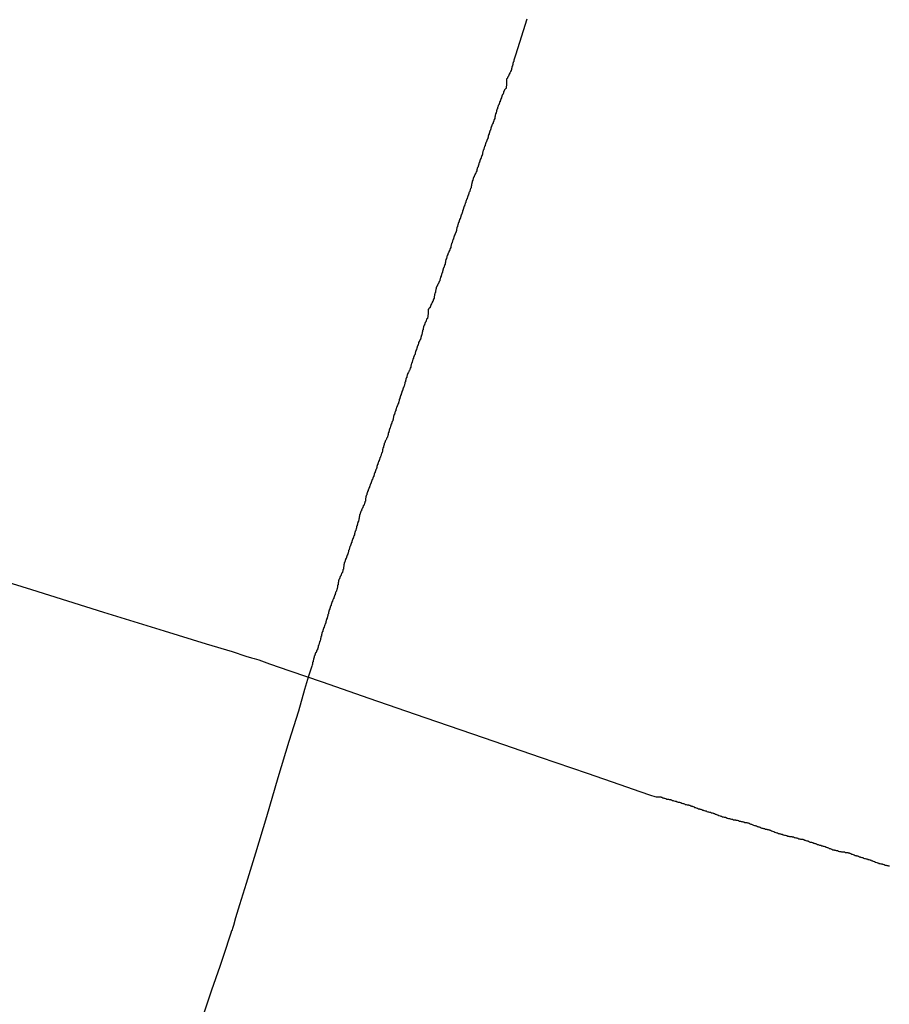
# Model space of a CAD drawing. Units: millimetres. Extents: x 178319 to 180737, y 1660417 to 1663195.
# Drawn here: x 178996 to 179015, y 1660462 to 1660484 of the extents above; entities that cross this region are included whole.
import ezdxf

# ---------------------------------------------------------------- set-up
doc = ezdxf.new("R2010")
doc.units = ezdxf.units.MM
doc.header["$MEASUREMENT"] = 0
doc.layers.add('IMAGEM', color=7, linetype='Continuous')
doc.layers.add('V-VALETA', color=173, linetype='Continuous')
picture_1 = doc.add_image_def('image1.jpg', size_in_pixel=(4023, 4629))

msp = doc.modelspace()

# ---------------------------------------------------------------- linework, layer by layer
at = {"layer": 'V-VALETA'}
for points in [[(179007.2, 1660484.18), (179007.03, 1660483.65), (179006.94, 1660483.36), (179006.9, 1660483.25), (179006.9, 1660483.22), (179006.89, 1660483.2), (179006.89, 1660483.19), (179006.88, 1660483.17), (179006.88, 1660483.16), (179006.88, 1660483.14), (179006.87, 1660483.13), (179006.87, 1660483.11), (179006.86, 1660483.1), (179006.86, 1660483.08), (179006.86, 1660483.07), (179006.85, 1660483.05), (179006.85, 1660483.04), (179006.85, 1660483.03), (179006.84, 1660483.02), (179006.84, 1660483.01), (179006.83, 1660482.99), (179006.83, 1660482.98), (179006.82, 1660482.97), (179006.81, 1660482.96), (179006.81, 1660482.95), (179006.8, 1660482.93), (179006.8, 1660482.92), (179006.79, 1660482.91), (179006.79, 1660482.9), (179006.78, 1660482.89), (179006.78, 1660482.88), (179006.77, 1660482.87), (179006.77, 1660482.86), (179006.76, 1660482.85), (179006.76, 1660482.84), (179006.75, 1660482.83), (179006.75, 1660482.83), (179006.74, 1660482.82), (179006.74, 1660482.82), (179006.74, 1660482.81), (179006.74, 1660482.8), (179006.74, 1660482.79), (179006.74, 1660482.78), (179006.74, 1660482.77), (179006.74, 1660482.76), (179006.74, 1660482.75), (179006.74, 1660482.74), (179006.74, 1660482.74), (179006.74, 1660482.73), (179006.74, 1660482.72), (179006.74, 1660482.71), (179006.74, 1660482.7), (179006.74, 1660482.69), (179006.74, 1660482.68), (179006.74, 1660482.66), (179006.73, 1660482.65), (179006.73, 1660482.64), (179006.73, 1660482.62), (179006.73, 1660482.61), (179006.73, 1660482.6), (179006.72, 1660482.6), (179006.71, 1660482.59), (179006.7, 1660482.58), (179006.69, 1660482.57), (179006.69, 1660482.57), (179006.68, 1660482.55), (179006.68, 1660482.54), (179006.67, 1660482.53), (179006.67, 1660482.51), (179006.67, 1660482.5), (179006.66, 1660482.49), (179006.66, 1660482.48), (179006.65, 1660482.47), (179006.64, 1660482.46), (179006.64, 1660482.45), (179006.63, 1660482.43), (179006.63, 1660482.42), (179006.62, 1660482.4), (179006.62, 1660482.39), (179006.61, 1660482.37), (179006.61, 1660482.36), (179006.6, 1660482.34), (179006.6, 1660482.33), (179006.59, 1660482.32), (179006.59, 1660482.31), (179006.59, 1660482.31), (179006.59, 1660482.3), (179006.58, 1660482.3), (179006.58, 1660482.29), (179006.58, 1660482.29), (179006.58, 1660482.28), (179006.58, 1660482.27), (179006.57, 1660482.26), (179006.57, 1660482.25), (179006.56, 1660482.24), (179006.56, 1660482.23), (179006.55, 1660482.22), (179006.55, 1660482.2), (179006.54, 1660482.19), (179006.54, 1660482.18)], [(179006.54, 1660482.18), (179006.53, 1660482.17), (179006.53, 1660482.16), (179006.53, 1660482.15), (179006.53, 1660482.14), (179006.52, 1660482.13), (179006.52, 1660482.12), (179006.52, 1660482.11), (179006.51, 1660482.1), (179006.51, 1660482.09), (179006.51, 1660482.07), (179006.5, 1660482.06), (179006.5, 1660482.05), (179006.49, 1660482.03), (179006.49, 1660482.02), (179006.49, 1660482.01), (179006.48, 1660482), (179006.48, 1660481.99), (179006.48, 1660481.98), (179006.48, 1660481.97), (179006.47, 1660481.96), (179006.47, 1660481.95), (179006.47, 1660481.94), (179006.47, 1660481.93), (179006.47, 1660481.92), (179006.46, 1660481.9), (179006.46, 1660481.89), (179006.45, 1660481.88), (179006.45, 1660481.86), (179006.44, 1660481.85), (179006.43, 1660481.83), (179006.43, 1660481.82), (179006.42, 1660481.8), (179006.41, 1660481.78), (179006.4, 1660481.77), (179006.4, 1660481.75), (179006.39, 1660481.74), (179006.39, 1660481.72), (179006.38, 1660481.71), (179006.38, 1660481.7), (179006.38, 1660481.68), (179006.37, 1660481.67), (179006.37, 1660481.66), (179006.36, 1660481.64), (179006.36, 1660481.63), (179006.35, 1660481.61), (179006.35, 1660481.6), (179006.34, 1660481.58), (179006.34, 1660481.57), (179006.33, 1660481.55), (179006.33, 1660481.54), (179006.32, 1660481.52), (179006.32, 1660481.51), (179006.32, 1660481.5), (179006.32, 1660481.49), (179006.31, 1660481.48), (179006.31, 1660481.46), (179006.3, 1660481.45), (179006.3, 1660481.44), (179006.29, 1660481.43), (179006.29, 1660481.42), (179006.28, 1660481.4), (179006.28, 1660481.39), (179006.27, 1660481.38), (179006.27, 1660481.37), (179006.27, 1660481.36), (179006.26, 1660481.35), (179006.26, 1660481.34), (179006.25, 1660481.32), (179006.25, 1660481.31), (179006.25, 1660481.3), (179006.24, 1660481.29), (179006.24, 1660481.28), (179006.23, 1660481.26), (179006.23, 1660481.25), (179006.22, 1660481.23), (179006.22, 1660481.22), (179006.21, 1660481.2), (179006.21, 1660481.19), (179006.2, 1660481.17), (179006.2, 1660481.16), (179006.19, 1660481.14), (179006.19, 1660481.13), (179006.19, 1660481.12), (179006.19, 1660481.11), (179006.18, 1660481.09), (179006.18, 1660481.08), (179006.17, 1660481.07), (179006.17, 1660481.05), (179006.16, 1660481.04), (179006.16, 1660481.02), (179006.15, 1660481.01), (179006.14, 1660480.99), (179006.14, 1660480.98), (179006.13, 1660480.96), (179006.13, 1660480.95), (179006.12, 1660480.93), (179006.12, 1660480.92), (179006.11, 1660480.91), (179006.11, 1660480.9), (179006.11, 1660480.88)], [(179006.11, 1660480.88), (179006.1, 1660480.87), (179006.1, 1660480.86), (179006.09, 1660480.84), (179006.09, 1660480.83), (179006.09, 1660480.82), (179006.08, 1660480.81), (179006.08, 1660480.8), (179006.07, 1660480.79), (179006.07, 1660480.78), (179006.07, 1660480.77), (179006.06, 1660480.76), (179006.06, 1660480.75), (179006.06, 1660480.74), (179006.06, 1660480.73), (179006.05, 1660480.71), (179006.05, 1660480.7), (179006.04, 1660480.69), (179006.04, 1660480.68), (179006.03, 1660480.67), (179006.02, 1660480.65), (179006.02, 1660480.64), (179006.01, 1660480.63), (179006.01, 1660480.62), (179006, 1660480.61), (179006, 1660480.6), (179005.99, 1660480.59), (179005.99, 1660480.58), (179005.98, 1660480.56), (179005.98, 1660480.55), (179005.98, 1660480.54), (179005.97, 1660480.53), (179005.97, 1660480.52), (179005.96, 1660480.5), (179005.96, 1660480.49), (179005.96, 1660480.47), (179005.95, 1660480.46), (179005.95, 1660480.44), (179005.94, 1660480.43), (179005.94, 1660480.41), (179005.94, 1660480.4), (179005.93, 1660480.38), (179005.93, 1660480.37), (179005.93, 1660480.36), (179005.93, 1660480.35), (179005.92, 1660480.33), (179005.92, 1660480.32), (179005.91, 1660480.31), (179005.91, 1660480.29), (179005.9, 1660480.28), (179005.9, 1660480.26), (179005.89, 1660480.25), (179005.88, 1660480.23), (179005.88, 1660480.21), (179005.87, 1660480.2), (179005.87, 1660480.18), (179005.86, 1660480.17), (179005.86, 1660480.15), (179005.85, 1660480.14), (179005.85, 1660480.13), (179005.84, 1660480.11), (179005.84, 1660480.1), (179005.83, 1660480.09), (179005.83, 1660480.07), (179005.82, 1660480.06), (179005.82, 1660480.05), (179005.81, 1660480.04), (179005.81, 1660480.03), (179005.81, 1660480.02), (179005.81, 1660480.01), (179005.8, 1660480), (179005.8, 1660479.99), (179005.8, 1660479.98), (179005.79, 1660479.97), (179005.79, 1660479.96), (179005.78, 1660479.94), (179005.78, 1660479.93), (179005.77, 1660479.92), (179005.77, 1660479.9), (179005.76, 1660479.89), (179005.76, 1660479.87), (179005.75, 1660479.86), (179005.75, 1660479.84), (179005.74, 1660479.83), (179005.74, 1660479.81), (179005.74, 1660479.8), (179005.73, 1660479.78), (179005.73, 1660479.77), (179005.72, 1660479.76), (179005.72, 1660479.75), (179005.71, 1660479.73), (179005.71, 1660479.72), (179005.7, 1660479.71), (179005.7, 1660479.69), (179005.69, 1660479.68), (179005.69, 1660479.66), (179005.68, 1660479.65), (179005.67, 1660479.63), (179005.67, 1660479.62), (179005.66, 1660479.6), (179005.66, 1660479.59)], [(179005.66, 1660479.59), (179005.65, 1660479.57), (179005.65, 1660479.56), (179005.64, 1660479.55), (179005.64, 1660479.54), (179005.64, 1660479.52), (179005.63, 1660479.51), (179005.63, 1660479.5), (179005.62, 1660479.48), (179005.62, 1660479.47), (179005.62, 1660479.46), (179005.61, 1660479.45), (179005.61, 1660479.44), (179005.61, 1660479.43), (179005.61, 1660479.42), (179005.6, 1660479.41), (179005.6, 1660479.4), (179005.6, 1660479.39), (179005.6, 1660479.38), (179005.6, 1660479.37), (179005.59, 1660479.36), (179005.59, 1660479.34), (179005.58, 1660479.33), (179005.58, 1660479.32), (179005.57, 1660479.31), (179005.57, 1660479.3), (179005.56, 1660479.28), (179005.56, 1660479.27), (179005.55, 1660479.26), (179005.55, 1660479.25), (179005.55, 1660479.24), (179005.54, 1660479.23), (179005.54, 1660479.22), (179005.53, 1660479.2), (179005.53, 1660479.19), (179005.53, 1660479.18), (179005.52, 1660479.17), (179005.52, 1660479.16), (179005.51, 1660479.14), (179005.51, 1660479.13), (179005.5, 1660479.11), (179005.5, 1660479.1), (179005.49, 1660479.08), (179005.49, 1660479.07), (179005.48, 1660479.05), (179005.48, 1660479.04), (179005.47, 1660479.02), (179005.47, 1660479.01), (179005.47, 1660479), (179005.47, 1660478.99), (179005.46, 1660478.97), (179005.46, 1660478.96), (179005.45, 1660478.95), (179005.45, 1660478.93), (179005.44, 1660478.92), (179005.43, 1660478.9), (179005.43, 1660478.89), (179005.42, 1660478.87), (179005.41, 1660478.86), (179005.4, 1660478.84), (179005.4, 1660478.83), (179005.39, 1660478.81), (179005.39, 1660478.8), (179005.38, 1660478.79), (179005.38, 1660478.78), (179005.38, 1660478.76), (179005.37, 1660478.75), (179005.37, 1660478.74), (179005.36, 1660478.72), (179005.36, 1660478.71), (179005.36, 1660478.7), (179005.35, 1660478.69), (179005.35, 1660478.68), (179005.35, 1660478.67), (179005.35, 1660478.66), (179005.35, 1660478.65), (179005.34, 1660478.64), (179005.34, 1660478.63), (179005.34, 1660478.62), (179005.34, 1660478.61), (179005.33, 1660478.59), (179005.33, 1660478.58), (179005.32, 1660478.57), (179005.32, 1660478.55), (179005.31, 1660478.54), (179005.31, 1660478.53), (179005.3, 1660478.52), (179005.3, 1660478.51), (179005.3, 1660478.5), (179005.3, 1660478.49), (179005.29, 1660478.48), (179005.29, 1660478.47), (179005.29, 1660478.46), (179005.28, 1660478.45), (179005.28, 1660478.44), (179005.28, 1660478.42), (179005.27, 1660478.41), (179005.27, 1660478.4), (179005.26, 1660478.38), (179005.26, 1660478.37), (179005.25, 1660478.35)], [(179005.25, 1660478.35), (179005.25, 1660478.34), (179005.24, 1660478.32), (179005.24, 1660478.3), (179005.23, 1660478.29), (179005.23, 1660478.27), (179005.22, 1660478.26), (179005.22, 1660478.24), (179005.22, 1660478.23), (179005.21, 1660478.22), (179005.21, 1660478.21), (179005.2, 1660478.2), (179005.2, 1660478.19), (179005.19, 1660478.18), (179005.19, 1660478.17), (179005.18, 1660478.16), (179005.18, 1660478.16), (179005.18, 1660478.15), (179005.17, 1660478.15), (179005.17, 1660478.14), (179005.17, 1660478.14), (179005.17, 1660478.13), (179005.16, 1660478.13), (179005.16, 1660478.12), (179005.15, 1660478.11), (179005.15, 1660478.1), (179005.14, 1660478.09), (179005.14, 1660478.08), (179005.14, 1660478.07), (179005.14, 1660478.06), (179005.14, 1660478.05), (179005.13, 1660478.05), (179005.13, 1660478.05), (179005.13, 1660478.04), (179005.13, 1660478.04), (179005.13, 1660478.04), (179005.13, 1660478.03), (179005.13, 1660478.02), (179005.12, 1660478.01), (179005.12, 1660478), (179005.12, 1660477.99), (179005.12, 1660477.98), (179005.12, 1660477.97), (179005.11, 1660477.95), (179005.11, 1660477.94), (179005.11, 1660477.93), (179005.1, 1660477.92), (179005.1, 1660477.91), (179005.1, 1660477.9), (179005.1, 1660477.89), (179005.09, 1660477.88), (179005.09, 1660477.87), (179005.09, 1660477.86), (179005.09, 1660477.85), (179005.09, 1660477.84), (179005.08, 1660477.82), (179005.08, 1660477.81), (179005.07, 1660477.8), (179005.07, 1660477.78), (179005.06, 1660477.77), (179005.05, 1660477.75), (179005.05, 1660477.74), (179005.04, 1660477.72), (179005.03, 1660477.71), (179005.02, 1660477.69), (179005.02, 1660477.68), (179005.01, 1660477.66), (179005.01, 1660477.65), (179005, 1660477.64), (179005, 1660477.63), (179004.99, 1660477.62), (179004.99, 1660477.61), (179004.98, 1660477.61), (179004.97, 1660477.6), (179004.97, 1660477.59), (179004.96, 1660477.59), (179004.96, 1660477.58), (179004.96, 1660477.57), (179004.96, 1660477.55), (179004.96, 1660477.54), (179004.96, 1660477.53), (179004.96, 1660477.51), (179004.96, 1660477.5), (179004.96, 1660477.49), (179004.96, 1660477.48), (179004.96, 1660477.47), (179004.95, 1660477.45), (179004.95, 1660477.44), (179004.95, 1660477.43), (179004.95, 1660477.42), (179004.95, 1660477.41), (179004.94, 1660477.39), (179004.94, 1660477.38), (179004.93, 1660477.37), (179004.92, 1660477.36), (179004.92, 1660477.35), (179004.91, 1660477.33), (179004.91, 1660477.32), (179004.9, 1660477.31), (179004.9, 1660477.3), (179004.89, 1660477.29)], [(179004.89, 1660477.29), (179004.89, 1660477.28), (179004.88, 1660477.27), (179004.88, 1660477.25), (179004.87, 1660477.24), (179004.87, 1660477.23), (179004.86, 1660477.22), (179004.86, 1660477.21), (179004.85, 1660477.19), (179004.85, 1660477.18), (179004.85, 1660477.17), (179004.84, 1660477.16), (179004.84, 1660477.15), (179004.84, 1660477.14), (179004.84, 1660477.13), (179004.84, 1660477.12), (179004.83, 1660477.11), (179004.83, 1660477.1), (179004.83, 1660477.09), (179004.83, 1660477.08), (179004.82, 1660477.06), (179004.82, 1660477.05), (179004.82, 1660477.04), (179004.81, 1660477.02), (179004.81, 1660477.01), (179004.81, 1660477), (179004.8, 1660476.99), (179004.8, 1660476.98), (179004.8, 1660476.97), (179004.8, 1660476.96), (179004.79, 1660476.95), (179004.79, 1660476.95), (179004.79, 1660476.94), (179004.79, 1660476.94), (179004.79, 1660476.93), (179004.79, 1660476.93), (179004.79, 1660476.92), (179004.78, 1660476.92), (179004.78, 1660476.91), (179004.78, 1660476.9), (179004.78, 1660476.9), (179004.77, 1660476.89), (179004.77, 1660476.88), (179004.76, 1660476.87), (179004.76, 1660476.86), (179004.75, 1660476.86), (179004.75, 1660476.85), (179004.75, 1660476.84), (179004.74, 1660476.84), (179004.74, 1660476.83), (179004.74, 1660476.82), (179004.74, 1660476.81), (179004.74, 1660476.8), (179004.73, 1660476.79), (179004.73, 1660476.78), (179004.73, 1660476.78), (179004.72, 1660476.77), (179004.72, 1660476.77), (179004.72, 1660476.76), (179004.72, 1660476.76), (179004.72, 1660476.76), (179004.71, 1660476.75), (179004.71, 1660476.74), (179004.71, 1660476.73), (179004.71, 1660476.72), (179004.7, 1660476.71), (179004.7, 1660476.7), (179004.69, 1660476.68), (179004.69, 1660476.67), (179004.68, 1660476.65), (179004.68, 1660476.64), (179004.67, 1660476.62), (179004.67, 1660476.61), (179004.66, 1660476.6), (179004.66, 1660476.59), (179004.66, 1660476.57), (179004.65, 1660476.56), (179004.65, 1660476.55), (179004.64, 1660476.54), (179004.64, 1660476.53), (179004.64, 1660476.52), (179004.63, 1660476.52), (179004.63, 1660476.52), (179004.63, 1660476.51), (179004.63, 1660476.51), (179004.63, 1660476.51), (179004.62, 1660476.5), (179004.62, 1660476.49), (179004.62, 1660476.48), (179004.62, 1660476.47), (179004.61, 1660476.46), (179004.61, 1660476.45), (179004.61, 1660476.44), (179004.6, 1660476.42), (179004.6, 1660476.41), (179004.59, 1660476.39), (179004.59, 1660476.38), (179004.58, 1660476.36), (179004.58, 1660476.35), (179004.57, 1660476.33), (179004.57, 1660476.32)], [(179004.57, 1660476.32), (179004.56, 1660476.3), (179004.56, 1660476.29), (179004.56, 1660476.28), (179004.56, 1660476.27), (179004.55, 1660476.25), (179004.55, 1660476.24), (179004.54, 1660476.23), (179004.54, 1660476.21), (179004.53, 1660476.2), (179004.52, 1660476.18), (179004.52, 1660476.17), (179004.51, 1660476.15), (179004.5, 1660476.14), (179004.49, 1660476.12), (179004.49, 1660476.11), (179004.48, 1660476.09), (179004.48, 1660476.08), (179004.47, 1660476.07), (179004.47, 1660476.06), (179004.47, 1660476.04), (179004.46, 1660476.03), (179004.46, 1660476.02), (179004.45, 1660476), (179004.45, 1660475.99), (179004.45, 1660475.98), (179004.44, 1660475.97), (179004.44, 1660475.96), (179004.44, 1660475.95), (179004.44, 1660475.94), (179004.43, 1660475.93), (179004.43, 1660475.92), (179004.43, 1660475.91), (179004.43, 1660475.9), (179004.43, 1660475.89), (179004.42, 1660475.88), (179004.42, 1660475.86), (179004.41, 1660475.85), (179004.41, 1660475.84), (179004.4, 1660475.83), (179004.4, 1660475.82), (179004.39, 1660475.8), (179004.39, 1660475.79), (179004.38, 1660475.78), (179004.38, 1660475.77), (179004.38, 1660475.76), (179004.37, 1660475.75), (179004.37, 1660475.74), (179004.36, 1660475.72), (179004.36, 1660475.71), (179004.36, 1660475.7), (179004.35, 1660475.69), (179004.35, 1660475.68), (179004.34, 1660475.66), (179004.34, 1660475.65), (179004.33, 1660475.63), (179004.33, 1660475.62), (179004.32, 1660475.6), (179004.32, 1660475.59), (179004.31, 1660475.57), (179004.31, 1660475.56), (179004.3, 1660475.54), (179004.3, 1660475.53), (179004.3, 1660475.52), (179004.3, 1660475.51), (179004.29, 1660475.49), (179004.29, 1660475.48), (179004.28, 1660475.47), (179004.28, 1660475.45), (179004.27, 1660475.44), (179004.27, 1660475.42), (179004.26, 1660475.41), (179004.25, 1660475.39), (179004.25, 1660475.38), (179004.24, 1660475.36), (179004.24, 1660475.35), (179004.23, 1660475.33), (179004.23, 1660475.32), (179004.22, 1660475.31), (179004.22, 1660475.3), (179004.22, 1660475.28), (179004.21, 1660475.27), (179004.21, 1660475.26), (179004.2, 1660475.24), (179004.2, 1660475.23), (179004.2, 1660475.22), (179004.19, 1660475.21), (179004.19, 1660475.2), (179004.18, 1660475.19), (179004.18, 1660475.18), (179004.18, 1660475.17), (179004.17, 1660475.16), (179004.17, 1660475.15), (179004.17, 1660475.14), (179004.17, 1660475.13), (179004.16, 1660475.11), (179004.16, 1660475.1), (179004.16, 1660475.09), (179004.15, 1660475.07), (179004.15, 1660475.06), (179004.15, 1660475.05)], [(179004.15, 1660475.05), (179004.14, 1660475.04), (179004.14, 1660475.03), (179004.13, 1660475.02), (179004.13, 1660475.01), (179004.13, 1660475), (179004.12, 1660474.99), (179004.12, 1660474.98), (179004.11, 1660474.97), (179004.11, 1660474.96), (179004.11, 1660474.94), (179004.1, 1660474.93), (179004.1, 1660474.92), (179004.09, 1660474.9), (179004.09, 1660474.89), (179004.08, 1660474.87), (179004.08, 1660474.86), (179004.07, 1660474.84), (179004.07, 1660474.82), (179004.06, 1660474.81), (179004.06, 1660474.79), (179004.05, 1660474.78), (179004.05, 1660474.76), (179004.05, 1660474.75), (179004.05, 1660474.74), (179004.04, 1660474.72), (179004.04, 1660474.71), (179004.03, 1660474.7), (179004.03, 1660474.68), (179004.02, 1660474.67), (179004.01, 1660474.65), (179004.01, 1660474.64), (179004, 1660474.62), (179003.99, 1660474.61), (179003.98, 1660474.59), (179003.98, 1660474.58), (179003.97, 1660474.56), (179003.97, 1660474.55), (179003.96, 1660474.54), (179003.96, 1660474.53), (179003.96, 1660474.51), (179003.95, 1660474.5), (179003.95, 1660474.49), (179003.94, 1660474.47), (179003.94, 1660474.46), (179003.94, 1660474.45), (179003.93, 1660474.44), (179003.93, 1660474.43), (179003.93, 1660474.42), (179003.93, 1660474.41), (179003.92, 1660474.4), (179003.92, 1660474.39), (179003.92, 1660474.38), (179003.92, 1660474.37), (179003.92, 1660474.36), (179003.91, 1660474.34), (179003.91, 1660474.33), (179003.9, 1660474.32), (179003.9, 1660474.3), (179003.89, 1660474.29), (179003.89, 1660474.27), (179003.88, 1660474.26), (179003.87, 1660474.24), (179003.87, 1660474.23), (179003.86, 1660474.21), (179003.86, 1660474.2), (179003.85, 1660474.18), (179003.85, 1660474.17), (179003.84, 1660474.16), (179003.84, 1660474.15), (179003.83, 1660474.13), (179003.83, 1660474.12), (179003.82, 1660474.11), (179003.82, 1660474.09), (179003.81, 1660474.08), (179003.81, 1660474.06), (179003.8, 1660474.05), (179003.8, 1660474.03), (179003.79, 1660474.02), (179003.79, 1660474), (179003.79, 1660473.99), (179003.78, 1660473.97), (179003.78, 1660473.96), (179003.77, 1660473.95), (179003.77, 1660473.94), (179003.76, 1660473.92), (179003.76, 1660473.91), (179003.75, 1660473.9), (179003.75, 1660473.88), (179003.74, 1660473.87), (179003.74, 1660473.86), (179003.73, 1660473.85), (179003.73, 1660473.84), (179003.73, 1660473.83), (179003.73, 1660473.82), (179003.72, 1660473.81), (179003.72, 1660473.8), (179003.72, 1660473.79), (179003.71, 1660473.78), (179003.71, 1660473.77), (179003.7, 1660473.75)], [(179003.7, 1660473.75), (179003.7, 1660473.74), (179003.69, 1660473.73), (179003.69, 1660473.72), (179003.68, 1660473.71), (179003.68, 1660473.69), (179003.67, 1660473.68), (179003.67, 1660473.67), (179003.66, 1660473.66), (179003.66, 1660473.65), (179003.66, 1660473.64), (179003.65, 1660473.63), (179003.65, 1660473.62), (179003.64, 1660473.6), (179003.64, 1660473.59), (179003.63, 1660473.58), (179003.63, 1660473.57), (179003.62, 1660473.56), (179003.62, 1660473.54), (179003.61, 1660473.53), (179003.61, 1660473.51), (179003.6, 1660473.5), (179003.59, 1660473.48), (179003.59, 1660473.47), (179003.58, 1660473.45), (179003.58, 1660473.44), (179003.57, 1660473.42), (179003.57, 1660473.41), (179003.56, 1660473.4), (179003.56, 1660473.39), (179003.56, 1660473.37), (179003.55, 1660473.36), (179003.55, 1660473.35), (179003.54, 1660473.33), (179003.54, 1660473.32), (179003.54, 1660473.3), (179003.53, 1660473.29), (179003.53, 1660473.27), (179003.53, 1660473.26), (179003.53, 1660473.24), (179003.53, 1660473.23), (179003.52, 1660473.21), (179003.52, 1660473.2), (179003.52, 1660473.19), (179003.51, 1660473.18), (179003.51, 1660473.17), (179003.5, 1660473.15), (179003.5, 1660473.14), (179003.49, 1660473.13), (179003.48, 1660473.12), (179003.48, 1660473.11), (179003.47, 1660473.09), (179003.47, 1660473.08), (179003.46, 1660473.07), (179003.46, 1660473.06), (179003.45, 1660473.05), (179003.45, 1660473.04), (179003.44, 1660473.03), (179003.44, 1660473.01), (179003.43, 1660473), (179003.43, 1660472.99), (179003.42, 1660472.98), (179003.42, 1660472.97), (179003.41, 1660472.95), (179003.41, 1660472.94), (179003.41, 1660472.93), (179003.4, 1660472.92), (179003.4, 1660472.91), (179003.4, 1660472.9), (179003.4, 1660472.89), (179003.4, 1660472.88), (179003.39, 1660472.87), (179003.39, 1660472.86), (179003.39, 1660472.85), (179003.39, 1660472.84), (179003.38, 1660472.82), (179003.38, 1660472.81), (179003.38, 1660472.8), (179003.37, 1660472.78), (179003.37, 1660472.77), (179003.36, 1660472.75), (179003.36, 1660472.74), (179003.35, 1660472.72), (179003.35, 1660472.7), (179003.34, 1660472.69), (179003.34, 1660472.67), (179003.33, 1660472.66), (179003.33, 1660472.64), (179003.33, 1660472.63), (179003.33, 1660472.62), (179003.32, 1660472.6), (179003.32, 1660472.59), (179003.31, 1660472.58), (179003.31, 1660472.56), (179003.3, 1660472.55), (179003.3, 1660472.53), (179003.29, 1660472.52), (179003.29, 1660472.5), (179003.28, 1660472.49), (179003.28, 1660472.47), (179003.28, 1660472.46)], [(179003.28, 1660472.46), (179003.27, 1660472.44), (179003.27, 1660472.43), (179003.26, 1660472.42), (179003.26, 1660472.41), (179003.25, 1660472.39), (179003.25, 1660472.38), (179003.24, 1660472.37), (179003.24, 1660472.35), (179003.23, 1660472.34), (179003.23, 1660472.33), (179003.22, 1660472.32), (179003.22, 1660472.31), (179003.22, 1660472.3), (179003.22, 1660472.29), (179003.21, 1660472.28), (179003.21, 1660472.27), (179003.21, 1660472.26), (179003.2, 1660472.25), (179003.2, 1660472.24), (179003.19, 1660472.22), (179003.19, 1660472.21), (179003.18, 1660472.2), (179003.18, 1660472.18), (179003.17, 1660472.17), (179003.17, 1660472.15), (179003.16, 1660472.14), (179003.16, 1660472.12), (179003.15, 1660472.11), (179003.15, 1660472.09), (179003.15, 1660472.08), (179003.14, 1660472.06), (179003.14, 1660472.05), (179003.13, 1660472.04), (179003.13, 1660472.03), (179003.12, 1660472.01), (179003.12, 1660472), (179003.11, 1660471.99), (179003.11, 1660471.97), (179003.1, 1660471.96), (179003.1, 1660471.94), (179003.09, 1660471.93), (179003.08, 1660471.91), (179003.08, 1660471.9), (179003.07, 1660471.88), (179003.07, 1660471.87), (179003.06, 1660471.85), (179003.06, 1660471.84), (179003.05, 1660471.83), (179003.05, 1660471.82), (179003.05, 1660471.8), (179003.04, 1660471.79), (179003.04, 1660471.78), (179003.04, 1660471.76), (179003.04, 1660471.75), (179003.04, 1660471.74), (179003.03, 1660471.73), (179003.03, 1660471.72), (179003.03, 1660471.71), (179003.03, 1660471.7), (179003.03, 1660471.69), (179003.03, 1660471.68), (179003.02, 1660471.67), (179003.02, 1660471.66), (179003.02, 1660471.65), (179003.02, 1660471.64), (179003.01, 1660471.62), (179003.01, 1660471.61), (179003, 1660471.6), (179002.99, 1660471.59), (179002.99, 1660471.58), (179002.98, 1660471.56), (179002.98, 1660471.55), (179002.97, 1660471.54), (179002.97, 1660471.53), (179002.96, 1660471.52), (179002.96, 1660471.51), (179002.95, 1660471.5), (179002.95, 1660471.48), (179002.94, 1660471.47), (179002.94, 1660471.46), (179002.93, 1660471.45), (179002.93, 1660471.44), (179002.92, 1660471.42), (179002.92, 1660471.41), (179002.92, 1660471.39), (179002.91, 1660471.38), (179002.91, 1660471.36), (179002.91, 1660471.35), (179002.91, 1660471.33), (179002.9, 1660471.32), (179002.9, 1660471.3), (179002.9, 1660471.29), (179002.9, 1660471.28), (179002.9, 1660471.27), (179002.89, 1660471.25), (179002.89, 1660471.24), (179002.88, 1660471.23), (179002.88, 1660471.21), (179002.87, 1660471.2), (179002.87, 1660471.18)], [(178994.2, 1660471.76), (178995.94, 1660471.22), (178997.58, 1660470.71), (178998.96, 1660470.28), (178999.91, 1660469.99), (179000.5, 1660469.81), (179000.81, 1660469.71), (179000.94, 1660469.67), (179000.97, 1660469.66), (179001, 1660469.65), (179001.11, 1660469.62), (179001.35, 1660469.53), (179001.81, 1660469.37), (179002.55, 1660469.12), (179003.61, 1660468.75), (179004.88, 1660468.31), (179006.23, 1660467.85), (179007.5, 1660467.41), (179008.57, 1660467.05), (179009.31, 1660466.79), (179009.77, 1660466.63), (179010.01, 1660466.55), (179010.11, 1660466.52), (179010.14, 1660466.51), (179010.16, 1660466.51), (179010.17, 1660466.51), (179010.19, 1660466.51), (179010.2, 1660466.51), (179010.21, 1660466.51), (179010.23, 1660466.51), (179010.24, 1660466.51), (179010.25, 1660466.5), (179010.27, 1660466.5), (179010.28, 1660466.49), (179010.3, 1660466.49), (179010.31, 1660466.48), (179010.33, 1660466.48), (179010.35, 1660466.47), (179010.36, 1660466.47), (179010.38, 1660466.46), (179010.39, 1660466.46), (179010.41, 1660466.46), (179010.42, 1660466.46), (179010.43, 1660466.45), (179010.45, 1660466.45), (179010.46, 1660466.45), (179010.47, 1660466.44), (179010.49, 1660466.44), (179010.5, 1660466.43), (179010.52, 1660466.43), (179010.54, 1660466.42), (179010.57, 1660466.41), (179010.59, 1660466.41), (179010.61, 1660466.4), (179010.62, 1660466.4), (179010.64, 1660466.39), (179010.66, 1660466.39), (179010.67, 1660466.39), (179010.68, 1660466.38), (179010.7, 1660466.38), (179010.71, 1660466.37), (179010.72, 1660466.37), (179010.74, 1660466.36), (179010.76, 1660466.36), (179010.78, 1660466.35), (179010.8, 1660466.34), (179010.82, 1660466.34), (179010.84, 1660466.33), (179010.87, 1660466.33), (179010.88, 1660466.32), (179010.9, 1660466.32), (179010.92, 1660466.31), (179010.93, 1660466.31), (179010.94, 1660466.3), (179010.96, 1660466.3), (179010.97, 1660466.29), (179010.98, 1660466.29), (179011, 1660466.28), (179011.01, 1660466.27), (179011.03, 1660466.27), (179011.05, 1660466.26), (179011.08, 1660466.25), (179011.1, 1660466.24), (179011.12, 1660466.24), (179011.13, 1660466.23), (179011.15, 1660466.23), (179011.17, 1660466.22), (179011.18, 1660466.22), (179011.19, 1660466.21)], [(179002.87, 1660471.18), (179002.86, 1660471.17), (179002.85, 1660471.15), (179002.85, 1660471.13), (179002.84, 1660471.12), (179002.84, 1660471.1), (179002.83, 1660471.09), (179002.83, 1660471.07), (179002.82, 1660471.06), (179002.82, 1660471.05), (179002.81, 1660471.04), (179002.81, 1660471.02), (179002.8, 1660471.01), (179002.8, 1660471), (179002.79, 1660470.99), (179002.79, 1660470.98), (179002.78, 1660470.96), (179002.78, 1660470.95), (179002.77, 1660470.94), (179002.77, 1660470.93), (179002.77, 1660470.92), (179002.76, 1660470.91), (179002.76, 1660470.9), (179002.75, 1660470.88), (179002.75, 1660470.87), (179002.75, 1660470.86), (179002.74, 1660470.85), (179002.74, 1660470.84), (179002.73, 1660470.82), (179002.73, 1660470.81), (179002.72, 1660470.79), (179002.72, 1660470.78), (179002.71, 1660470.76), (179002.71, 1660470.75), (179002.7, 1660470.73), (179002.7, 1660470.72), (179002.69, 1660470.7), (179002.69, 1660470.69), (179002.69, 1660470.68), (179002.69, 1660470.67), (179002.68, 1660470.65), (179002.68, 1660470.64), (179002.68, 1660470.63), (179002.67, 1660470.61), (179002.67, 1660470.6), (179002.66, 1660470.58), (179002.66, 1660470.57), (179002.65, 1660470.55), (179002.65, 1660470.54), (179002.64, 1660470.52), (179002.64, 1660470.51), (179002.63, 1660470.49), (179002.63, 1660470.48), (179002.63, 1660470.47), (179002.63, 1660470.46), (179002.62, 1660470.45), (179002.62, 1660470.43), (179002.61, 1660470.42), (179002.61, 1660470.41), (179002.6, 1660470.4), (179002.6, 1660470.39), (179002.59, 1660470.37), (179002.59, 1660470.36), (179002.58, 1660470.35), (179002.58, 1660470.34), (179002.58, 1660470.33), (179002.57, 1660470.32), (179002.57, 1660470.31), (179002.56, 1660470.29), (179002.56, 1660470.28), (179002.56, 1660470.27), (179002.55, 1660470.26), (179002.55, 1660470.25), (179002.54, 1660470.23), (179002.54, 1660470.22), (179002.54, 1660470.21), (179002.53, 1660470.2), (179002.53, 1660470.19), (179002.53, 1660470.18), (179002.53, 1660470.17), (179002.53, 1660470.16), (179002.52, 1660470.15), (179002.52, 1660470.14), (179002.52, 1660470.13), (179002.52, 1660470.12), (179002.51, 1660470.1), (179002.51, 1660470.09), (179002.51, 1660470.08), (179002.5, 1660470.06), (179002.5, 1660470.05), (179002.49, 1660470.03), (179002.49, 1660470.02), (179002.48, 1660470), (179002.48, 1660469.99), (179002.47, 1660469.97), (179002.47, 1660469.96), (179002.46, 1660469.94), (179002.46, 1660469.93), (179002.46, 1660469.92), (179002.46, 1660469.91), (179002.45, 1660469.89)], [(179002.45, 1660469.89), (179002.45, 1660469.88), (179002.44, 1660469.87), (179002.44, 1660469.85), (179002.43, 1660469.84), (179002.42, 1660469.82), (179002.42, 1660469.81), (179002.41, 1660469.79), (179002.4, 1660469.78), (179002.39, 1660469.76), (179002.39, 1660469.75), (179002.38, 1660469.73), (179002.38, 1660469.72), (179002.37, 1660469.71), (179002.37, 1660469.7), (179002.37, 1660469.68), (179002.36, 1660469.67), (179002.36, 1660469.66), (179002.35, 1660469.64), (179002.35, 1660469.63), (179002.35, 1660469.62), (179002.34, 1660469.61), (179002.34, 1660469.6), (179002.34, 1660469.59), (179002.34, 1660469.58), (179002.33, 1660469.57), (179002.33, 1660469.56), (179002.33, 1660469.55), (179002.33, 1660469.54), (179002.33, 1660469.52), (179002.32, 1660469.51), (179002.31, 1660469.48), (179002.29, 1660469.41), (179002.24, 1660469.25), (179002.15, 1660468.95), (179002.01, 1660468.46), (179001.79, 1660467.77), (179001.54, 1660466.94), (179001.28, 1660466.06), (179001.03, 1660465.23), (179000.82, 1660464.54), (179000.67, 1660464.06), (179000.58, 1660463.76), (179000.53, 1660463.59), (179000.51, 1660463.52), (179000.5, 1660463.49), (179000.49, 1660463.47), (179000.47, 1660463.41), (179000.43, 1660463.28), (179000.35, 1660463.04), (179000.22, 1660462.66), (179000.03, 1660462.12), (178999.82, 1660461.48)], [(179011.19, 1660466.21), (179011.21, 1660466.21), (179011.22, 1660466.2), (179011.23, 1660466.2), (179011.25, 1660466.19), (179011.27, 1660466.19), (179011.29, 1660466.18), (179011.31, 1660466.17), (179011.33, 1660466.17), (179011.35, 1660466.16), (179011.38, 1660466.16), (179011.39, 1660466.15), (179011.41, 1660466.15), (179011.43, 1660466.14), (179011.44, 1660466.14), (179011.45, 1660466.13), (179011.47, 1660466.13), (179011.48, 1660466.12), (179011.49, 1660466.12), (179011.51, 1660466.11), (179011.52, 1660466.1), (179011.54, 1660466.1), (179011.56, 1660466.09), (179011.59, 1660466.08), (179011.61, 1660466.07), (179011.63, 1660466.07), (179011.64, 1660466.06), (179011.66, 1660466.06), (179011.68, 1660466.05), (179011.69, 1660466.05), (179011.71, 1660466.05), (179011.72, 1660466.04), (179011.73, 1660466.04), (179011.75, 1660466.03), (179011.76, 1660466.03), (179011.78, 1660466.02), (179011.8, 1660466.02), (179011.82, 1660466.01), (179011.83, 1660466.01), (179011.85, 1660466), (179011.87, 1660466), (179011.89, 1660465.99), (179011.91, 1660465.99), (179011.92, 1660465.99), (179011.94, 1660465.99), (179011.95, 1660465.98), (179011.97, 1660465.98), (179011.98, 1660465.98), (179012, 1660465.97), (179012.01, 1660465.97), (179012.03, 1660465.96), (179012.05, 1660465.96), (179012.07, 1660465.95), (179012.09, 1660465.95), (179012.11, 1660465.94), (179012.13, 1660465.94), (179012.15, 1660465.93), (179012.17, 1660465.93), (179012.18, 1660465.93), (179012.2, 1660465.93), (179012.21, 1660465.92), (179012.23, 1660465.92), (179012.24, 1660465.91), (179012.25, 1660465.91), (179012.27, 1660465.9), (179012.29, 1660465.89), (179012.3, 1660465.89), (179012.32, 1660465.88), (179012.35, 1660465.87), (179012.37, 1660465.86), (179012.39, 1660465.86), (179012.4, 1660465.85), (179012.42, 1660465.85), (179012.44, 1660465.84), (179012.45, 1660465.84), (179012.46, 1660465.83), (179012.48, 1660465.83), (179012.49, 1660465.82), (179012.5, 1660465.82), (179012.52, 1660465.81), (179012.54, 1660465.8), (179012.56, 1660465.8), (179012.58, 1660465.79), (179012.6, 1660465.79), (179012.62, 1660465.78), (179012.65, 1660465.78), (179012.66, 1660465.77), (179012.68, 1660465.77), (179012.7, 1660465.76), (179012.71, 1660465.76), (179012.72, 1660465.75), (179012.74, 1660465.75), (179012.75, 1660465.74), (179012.76, 1660465.74), (179012.78, 1660465.73), (179012.8, 1660465.72), (179012.81, 1660465.72), (179012.83, 1660465.71), (179012.86, 1660465.7), (179012.88, 1660465.69), (179012.9, 1660465.69)], [(179012.9, 1660465.69), (179012.91, 1660465.68), (179012.93, 1660465.68), (179012.95, 1660465.67), (179012.96, 1660465.67), (179012.98, 1660465.66), (179012.99, 1660465.66), (179013, 1660465.66), (179013.02, 1660465.65), (179013.03, 1660465.65), (179013.05, 1660465.64), (179013.07, 1660465.64), (179013.09, 1660465.63), (179013.11, 1660465.63), (179013.13, 1660465.62), (179013.15, 1660465.62), (179013.17, 1660465.61), (179013.19, 1660465.61), (179013.2, 1660465.61), (179013.22, 1660465.61), (179013.23, 1660465.6), (179013.25, 1660465.6), (179013.26, 1660465.6), (179013.28, 1660465.59), (179013.29, 1660465.59), (179013.31, 1660465.58), (179013.33, 1660465.58), (179013.35, 1660465.57), (179013.36, 1660465.57), (179013.38, 1660465.56), (179013.4, 1660465.56), (179013.42, 1660465.55), (179013.44, 1660465.55), (179013.45, 1660465.55), (179013.47, 1660465.55), (179013.48, 1660465.54), (179013.5, 1660465.54), (179013.51, 1660465.53), (179013.52, 1660465.53), (179013.54, 1660465.52), (179013.56, 1660465.51), (179013.58, 1660465.51), (179013.6, 1660465.5), (179013.62, 1660465.49), (179013.64, 1660465.48), (179013.67, 1660465.48), (179013.68, 1660465.47), (179013.7, 1660465.47), (179013.72, 1660465.46), (179013.73, 1660465.46), (179013.74, 1660465.45), (179013.76, 1660465.45), (179013.77, 1660465.44), (179013.78, 1660465.44), (179013.8, 1660465.43), (179013.82, 1660465.43), (179013.83, 1660465.42), (179013.85, 1660465.41), (179013.88, 1660465.41), (179013.9, 1660465.4), (179013.92, 1660465.4), (179013.93, 1660465.39), (179013.95, 1660465.39), (179013.97, 1660465.38), (179013.98, 1660465.38), (179013.99, 1660465.37), (179014.01, 1660465.37), (179014.02, 1660465.36), (179014.03, 1660465.36), (179014.05, 1660465.35), (179014.07, 1660465.34), (179014.09, 1660465.34), (179014.11, 1660465.33), (179014.13, 1660465.32), (179014.15, 1660465.31), (179014.18, 1660465.31), (179014.19, 1660465.3), (179014.21, 1660465.3), (179014.23, 1660465.29), (179014.24, 1660465.29), (179014.26, 1660465.29), (179014.27, 1660465.28), (179014.28, 1660465.28), (179014.3, 1660465.27), (179014.31, 1660465.27), (179014.33, 1660465.27), (179014.35, 1660465.26), (179014.37, 1660465.26), (179014.38, 1660465.26), (179014.4, 1660465.26), (179014.42, 1660465.26), (179014.44, 1660465.25), (179014.46, 1660465.25), (179014.47, 1660465.25), (179014.49, 1660465.25), (179014.5, 1660465.24), (179014.52, 1660465.24), (179014.53, 1660465.23), (179014.54, 1660465.23), (179014.56, 1660465.22), (179014.58, 1660465.21)], [(179014.58, 1660465.21), (179014.59, 1660465.21), (179014.61, 1660465.2), (179014.64, 1660465.19), (179014.66, 1660465.18), (179014.68, 1660465.18), (179014.69, 1660465.17), (179014.71, 1660465.17), (179014.73, 1660465.16), (179014.74, 1660465.16), (179014.75, 1660465.15), (179014.77, 1660465.15), (179014.78, 1660465.14), (179014.79, 1660465.14), (179014.81, 1660465.13), (179014.83, 1660465.13), (179014.85, 1660465.12), (179014.87, 1660465.11), (179014.89, 1660465.11), (179014.91, 1660465.1), (179014.94, 1660465.1), (179014.95, 1660465.09), (179014.97, 1660465.09), (179014.99, 1660465.08), (179015, 1660465.08), (179015.01, 1660465.07), (179015.03, 1660465.07), (179015.04, 1660465.06), (179015.05, 1660465.06), (179015.07, 1660465.05), (179015.09, 1660465.04), (179015.1, 1660465.04), (179015.12, 1660465.03), (179015.15, 1660465.02), (179015.17, 1660465.01), (179015.19, 1660465.01), (179015.2, 1660465), (179015.22, 1660465), (179015.24, 1660464.99), (179015.25, 1660464.99), (179015.27, 1660464.99), (179015.28, 1660464.98), (179015.29, 1660464.98), (179015.31, 1660464.97), (179015.32, 1660464.97), (179015.34, 1660464.96), (179015.36, 1660464.96), (179015.38, 1660464.95), (179015.4, 1660464.95), (179015.42, 1660464.94), (179015.44, 1660464.94)]]:
    msp.add_lwpolyline(points, dxfattribs=at)

# ---------------------------------------------------------------- referenced raster images: frames only (the image files are external)
at = {"layer": 'IMAGEM'}
image = msp.add_image(picture_1, insert=(178322.92, 1660417.06), size_in_units=(2414.087, 2777.73), dxfattribs=at)
image.dxf.flags = 7

doc.saveas('drawing.dxf')
